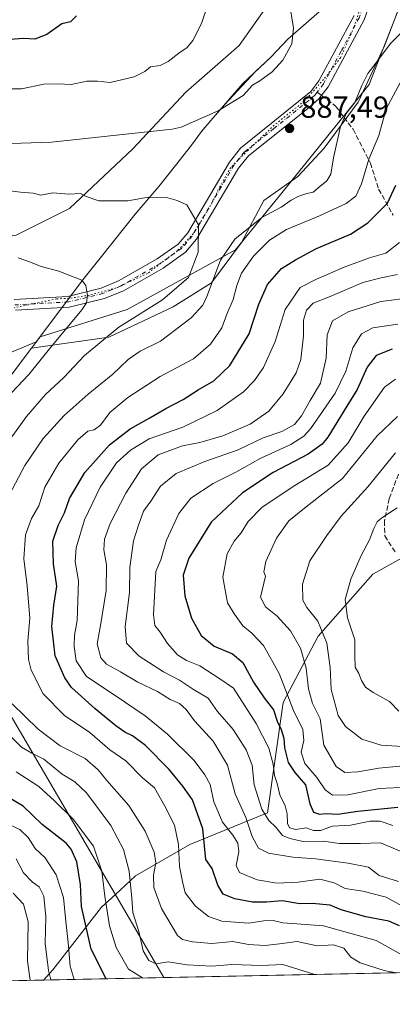
# Model space of a CAD drawing. Units: metres. Extents: x 641276 to 644729, y 4743762 to 4746146.
# Drawn here: x 641700 to 641823, y 4743762 to 4744086 of the extents above; entities that cross this region are included whole.
import ezdxf

# ---------------------------------------------------------------- set-up
doc = ezdxf.new("R2010")
doc.units = ezdxf.units.M
doc.header["$MEASUREMENT"] = 0
for name, pattern in [('DGN Style 3', [2.307223458686699, 1.648016756204785, -0.6592067024819142]), ('DGN Style 4', [2.6384748266838614, 1.318413404963828, -0.6592067024819142, 0.001648016756204785, -0.6592067024819142]), ('DGN Style 5', [1.1536117293433497, 0.4944050268614355, -0.6592067024819142])]:
    doc.linetypes.add(name, pattern=pattern)
for name, color, linetype, lineweight in [('Arbolado forestal CxS', 92, 'Continuous', 0), ('Camino Cxs', 7, 'Continuous', 0), ('Camino eje', 30, 'DGN Style 4', 13), ('Comarca CxS', 21, 'Continuous', 0), ('Comunidad Autónoma CxS', 142, 'Continuous', 0), ('Cortafuegos CxS', 92, 'Continuous', 0), ('Curva de nivel maestra', 30, 'Continuous', 30), ('Curva de nivel normal', 30, 'Continuous', 0), ('Municipio', 91, 'Continuous', 13), ('Municipio CxS', 4, 'Continuous', 0), ('Provincia CxS', 1, 'Continuous', 0), ('Punto de cota en terreno', 7, 'Continuous', 0), ('Rótulo de punto de cota en terreno', 7, 'Continuous', 0), ('Senda', 7, 'DGN Style 3', 0), ('Senda no paivmentada conexión', 7, 'DGN Style 3', 0), ('Vía pecuaria CxS', 92, 'Continuous', 13), ('Vía pecuaria eje', 92, 'DGN Style 5', 0)]:
    doc.layers.add(name, color=color, linetype=linetype, lineweight=lineweight)
doc.styles.add('Style-Arial', font='txt')

# ---------------------------------------------------------------- blocks, each defined once
blk = doc.blocks.new('5PATER')
at = {"layer": 'Cortafuegos CxS', "linetype": 'Continuous', "lineweight": 0}
h = blk.add_hatch(color=51, dxfattribs=at)
edge = h.paths.add_edge_path()
edge.add_ellipse((0, 0), major_axis=(-0.1095731443231308, -0.1110710700762829), ratio=0.9994222409660322, start_angle=0, end_angle=360)

msp = doc.modelspace()

# ---------------------------------------------------------------- linework, layer by layer
at = {"layer": 'Arbolado forestal CxS', "color": 92, "linetype": 'Continuous', "lineweight": 0, "extrusion": (0.1845318576701291, 0.00383419235194623, 0.9828190537804097), "elevation": 137499.0325101411, "flags": 128}
msp.add_lwpolyline([(4729416.081983376, -727643.639382727), (4729416.081983375, -727230.0141871693)], dxfattribs=at)
at = {"layer": 'Arbolado forestal CxS', "color": 92, "linetype": 'Continuous', "lineweight": 0, "extrusion": (0.4669916771176992, 0.009702604966358287, 0.8842084782220001), "elevation": 346504.3370191286, "flags": 128}
msp.add_lwpolyline([(4729416.907823157, -653985.0230871161), (4729416.907823157, -653910.6617927116)], dxfattribs=at)
at = {"layer": 'Arbolado forestal CxS', "color": 92, "linetype": 'Continuous', "lineweight": 0}
for points in [[(641844.4237000003, 4744185.0911, 914.0127999999969), (641821.4518999998, 4744179.619700001, 909.3157000000066), (641800.6677000001, 4744170.865300001, 902.6784000000043), (641789.7273000004, 4744150.071699999, 894.5314999999974), (641789.7267000005, 4744121.6171, 887.1533000000054), (641787.5390999997, 4744099.729699999, 885.0384999999952), (641772.2237, 4744077.842300001, 882.0525000000052), (641754.7213000003, 4744062.522100001, 881.9458000000013), (641737.2178999997, 4744043.9177, 885.2216000000045), (641716.4335000003, 4744024.2183, 890.0261000000029), (641698.9304999998, 4744015.4637, 892.5228999999963), (641679.2405000003, 4744012.181299999, 894.2121999999945), (641669.4795000004, 4744004.4505, 896.8591000000015), (641658.8701, 4744030.280300001, 888.6858000000066), (641646.8164999997, 4744082.7127, 874.2350000000006), (641633.7367000004, 4744124.956300001, 866.9156999999979), (641618.9493000006, 4744184.258500001, 860.5190000000002), (641616.3903000001, 4744225.246900001, 855.1898999999976), (641602.3108999999, 4744249.583900001, 858.6285999999964)], [(641976.1042999999, 4744238.147700001, 903.6290000000008), (641926.1423000004, 4744227.438899999, 906.4110999999976), (641898.7953000005, 4744215.4005, 912.921199999997), (641871.4469, 4744200.079299999, 916.8794999999956), (641844.4237000003, 4744185.0911, 914.0127999999969), (641821.4518999998, 4744179.619700001, 909.3157000000066), (641800.6677000001, 4744170.865300001, 902.6784000000043), (641789.7273000004, 4744150.071699999, 894.5314999999974), (641789.7267000005, 4744121.6171, 887.1533000000054), (641787.5390999997, 4744099.729699999, 885.0384999999952), (641772.2237, 4744077.842300001, 882.0525000000052), (641754.7213000003, 4744062.522100001, 881.9458000000013), (641737.2178999997, 4744043.9177, 885.2216000000045), (641716.4335000003, 4744024.2183, 890.0261000000029), (641698.9304999998, 4744015.4637, 892.5228999999963), (641679.2405000003, 4744012.181299999, 894.2121999999945), (641669.4795000004, 4744004.4505, 896.8591000000015)], [(641832.8230999997, 4744110.9307, 892.8551000000008), (641815.0186999999, 4744065.017700001, 884.8316000000051), (641787.8443, 4744031.2861, 886.3799), (641770.9775, 4744010.672300001, 884.6316999999982), (641735.3705000002, 4743990.9959, 892.0108000000038), (641706.7472999999, 4743982.000700001, 897.5204999999987), (641705.5261000004, 4743980.3783, 897.5595999999933), (641696.8545000004, 4743976.6775, 899.5427999999956), (641680.1612999998, 4743961.221100001, 903.0265000000073), (641662.8491000002, 4743945.7645, 906.9140999999945), (641646.7739000004, 4743930.927100001, 910.6367000000029), (641631.3163000002, 4743908.0507, 915.1708000000071), (641620.1867000004, 4743884.557499999, 920.2825000000012), (641617.0941000005, 4743857.3529, 925.8812000000034), (641618.9484999999, 4743835.0953, 930.6018999999943), (641615.2383000003, 4743822.111500001, 935.3007999999973), (641623.8936999999, 4743803.5637, 939.8717999999935), (641635.0223000003, 4743783.160700001, 943.1303000000044), (641642.165, 4743768.874700001, 945.3322999999947)], [(641696.8545000004, 4743976.6775, 899.5427999999956), (641705.5261000004, 4743980.3783, 897.5595999999933), (641706.7472999999, 4743982.000700001, 897.5204999999987), (641735.3705000002, 4743990.9959, 892.0108000000038), (641770.9775, 4744010.672300001, 884.6316999999982), (641787.8443, 4744031.2861, 886.3799), (641815.0186999999, 4744065.017700001, 884.8316000000051), (641832.8230999997, 4744110.9307, 892.8551000000008)], [(641839.1823000005, 4743916.7137, 824.4909000000043), (641816.1410999997, 4743903.905300001, 828.5981000000029), (641798.2207000004, 4743883.411900001, 836.8678999999976), (641786.6994000003, 4743861.637700001, 846.7541999999958), (641781.5867, 4743825.2401, 858.2222999999941), (641755.9804999996, 4743814.838300001, 877.7989999999991), (641738.1769000003, 4743804.5317, 888.5051999999997), (641731.5321000004, 4743798.4407, 893.1420000000071), (641726.9325000001, 4743794.2249, 895.9998999999953), (641711.0027000001, 4743773.610900001, 908.5577000000048), (641707.9017000003, 4743770.240499999, 910.5987000000023), (641642.165, 4743768.874600001, 945.3322999999947)], [(643046.2674000004, 4743798.0485, 749.741599999994), (641707.9017000003, 4743770.240499999, 910.5987000000023), (641711.0027000001, 4743773.610900001, 908.5577000000048), (641726.9325000001, 4743794.2249, 895.9998999999953), (641731.5321000004, 4743798.4407, 893.1420000000071), (641738.1769000003, 4743804.5317, 888.5051999999997), (641755.9804999996, 4743814.838300001, 877.7989999999991), (641781.5867, 4743825.2401, 858.2222999999941), (641786.6994000003, 4743861.637700001, 846.7541999999958), (641798.2207000004, 4743883.411900001, 836.8678999999976), (641816.1410999997, 4743903.905300001, 828.5981000000029), (641839.1823000005, 4743916.7137, 824.4909000000043)], [(641839.1823000005, 4743916.7137, 824.4909000000043), (641816.1410999997, 4743903.905300001, 828.5981000000029), (641798.2207000004, 4743883.411900001, 836.8678999999976), (641786.6994000003, 4743861.637700001, 846.7541999999958), (641781.5867, 4743825.2401, 858.2222999999941), (641755.9804999996, 4743814.838300001, 877.7989999999991), (641738.1769000003, 4743804.5317, 888.5051999999997), (641731.5321000004, 4743798.4407, 893.1420000000071), (641726.9325000001, 4743794.2249, 895.9998999999953), (641711.0027000001, 4743773.610900001, 908.5577000000048), (641707.9018000001, 4743770.240599999, 910.5987000000023)]]:
    msp.add_polyline3d(points, dxfattribs=at)
at = {"layer": 'Camino Cxs', "color": 7, "linetype": 'Continuous', "lineweight": 0}
for points in [[(641815.9301000005, 4744093.890100001, 889.9308000000019), (641813.3101000005, 4744086.3101, 888.786699999997), (641801.4501, 4744064.2601, 890.2639000000055), (641798.4301000005, 4744060.340100001, 891.0286000000051), (641794.6401000004, 4744057.0001, 887.4851000000054), (641775.2401000002, 4744041.5701, 888.244399999996), (641772.0000999998, 4744037.5101, 888.5250999999989), (641758.2301000003, 4744014.100099999, 891.7646999999997), (641754.5401, 4744009.840100001, 892.3028000000049), (641747.1801000005, 4744004.600099999, 893.9995000000055), (641734.1601, 4743997.1601, 894.559699999998), (641727.9901000002, 4743994.5701, 895.5813000000053), (641716.3800999997, 4743991.700099999, 896.2773000000016), (641698.6801000005, 4743990.7301, 898.6226000000024)], [(641815.9301000005, 4744093.890100001, 889.9308000000019), (641813.3101000005, 4744086.3101, 888.786699999997), (641801.4501, 4744064.2601, 890.2639000000055), (641798.4301000005, 4744060.340100001, 891.0286000000051), (641794.6401000004, 4744057.0001, 887.4851000000054), (641775.2401000002, 4744041.5701, 888.244399999996), (641772.0000999998, 4744037.5101, 888.5250999999989), (641758.2301000003, 4744014.100099999, 891.7646999999997), (641754.5401, 4744009.840100001, 892.3028000000049), (641747.1801000005, 4744004.600099999, 893.9995000000055), (641734.1601, 4743997.1601, 894.559699999998), (641727.9901000002, 4743994.5701, 895.5813000000053), (641716.3800999997, 4743991.700099999, 896.2773000000016), (641698.6801000005, 4743990.7301, 898.6226000000024)], [(641698.2600999996, 4743994.280099999, 898.6469000000071), (641715.8501000004, 4743995.2401, 895.9790000000067), (641726.8601000002, 4743997.960100001, 894.6932999999991), (641732.5800999999, 4744000.370100001, 894.2124999999943), (641745.2500999998, 4744007.610099999, 893.0372000000062), (641752.1201, 4744012.5001, 892.0050000000047), (641755.3201000001, 4744016.190099999, 891.7568999999932), (641769.0500999996, 4744039.540100001, 888.9579999999987), (641772.7001, 4744044.110099999, 887.9860000000045), (641795.8101000005, 4744062.790100001, 894.3815999999933), (641798.4401000004, 4744066.210100001, 895.6111999999995), (641810.0301000001, 4744087.7401, 888.8191999999982)], [(641698.2600999996, 4743994.280099999, 898.6469000000071), (641715.8501000004, 4743995.2401, 895.9790000000067), (641726.8601000002, 4743997.960100001, 894.6932999999991), (641732.5800999999, 4744000.370100001, 894.2124999999943), (641745.2500999998, 4744007.610099999, 893.0372000000062), (641752.1201, 4744012.5001, 892.0050000000047), (641755.3201000001, 4744016.190099999, 891.7568999999932), (641769.0500999996, 4744039.540100001, 888.9579999999987), (641772.7001, 4744044.110099999, 887.9860000000045), (641795.8101000005, 4744062.790100001, 894.3815999999933), (641798.4401000004, 4744066.210100001, 895.6111999999995), (641810.0301000001, 4744087.7401, 888.8191999999982)]]:
    msp.add_polyline3d(points, dxfattribs=at)
at = {"layer": 'Camino eje', "color": 30, "linetype": 'DGN Style 4', "lineweight": 13}
for points in [[(641827.3901000004, 4744154.4801, 903.2639000000055), (641819.6551000001, 4744154.2601, 901.0648999999976), (641815.1851000005, 4744151.420100001, 899.3022999999957), (641813.1151000002, 4744146.040100001, 897.8046000000032), (641813.1151000002, 4744142.940099999, 897.027700000006), (641814.4801000003, 4744127.860099999, 895.2874000000012), (641815.8551000003, 4744112.700099999, 892.1508000000031), (641814.1700999998, 4744094.270099999, 889.7633999999963), (641812.8601000002, 4744090.4801, 889.1587000000001), (641811.6700999998, 4744087.0251, 888.7583000000013), (641805.7401000002, 4744076.0001, 887.8959999999934), (641799.9451000001, 4744065.235099999, 892.7590999999958), (641797.8750999998, 4744062.545100001, 894.0798000000068)], [(641797.8750999998, 4744062.545100001, 894.0798000000068), (641797.1201, 4744061.565099999, 893.1986999999936), (641795.2251000004, 4744059.895099999, 890.6839000000037), (641783.6700999998, 4744050.5551, 887.4397000000026), (641773.9700999996, 4744042.840100001, 888.0467999999966), (641770.5251000002, 4744038.5251, 888.6989999999934), (641763.6601, 4744026.850099999, 889.373900000006), (641756.7751000002, 4744015.145099999, 891.6907000000066), (641753.3300999999, 4744011.170100001, 892.156799999997), (641746.2150999998, 4744006.1051, 893.4254999999977), (641733.3701, 4743998.765100001, 894.4239999999991), (641730.5100999996, 4743997.5601, 894.6624000000012), (641727.4250999996, 4743996.265100001, 895.0696000000027), (641716.1151000002, 4743993.470100001, 896.0359999999928), (641698.4700999996, 4743992.505100001, 898.2856999999932)]]:
    msp.add_polyline3d(points, dxfattribs=at)
at = {"layer": 'Comarca CxS', "color": 21, "linetype": 'Continuous', "lineweight": 0, "flags": 128}
msp.add_lwpolyline([(641747.4547211585, 4743771.06227797), (641323.330001073, 4743762.24998254), (641289.9291000003, 4745388.5747), (641275.8200010741, 4746075.559982517), (641857.1655, 4746087.638099999), (642032.0596000003, 4746091.2718), (642761.3981839417, 4746106.424435835), (644680.2200011006, 4746146.289982519), (644728.9200010984, 4743833.009982541), (644029.4414000004, 4743818.476600001), (643991.0477, 4743817.678900001)], close=True, dxfattribs=at)
at = {"layer": 'Comunidad Autónoma CxS', "color": 142, "linetype": 'Continuous', "lineweight": 0, "flags": 128}
msp.add_lwpolyline([(641747.4547211585, 4743771.06227797), (641323.330001073, 4743762.24998254), (641289.9291000003, 4745388.5747), (641275.8200010741, 4746075.559982517), (641857.1655, 4746087.638099999), (642032.0596000003, 4746091.2718), (642761.3981839417, 4746106.424435835), (644680.2200011006, 4746146.289982519), (644728.9200010984, 4743833.009982541), (644029.4414000004, 4743818.476600001), (643991.0477, 4743817.678900001)], close=True, dxfattribs=at)
at = {"layer": 'Cortafuegos CxS', "color": 92, "linetype": 'Continuous', "lineweight": 0}
for points in [[(641976.1042999999, 4744238.147700001, 903.6290000000008), (641926.1423000004, 4744227.438899999, 906.4110999999976), (641898.7953000005, 4744215.4005, 912.921199999997), (641871.4469, 4744200.079299999, 916.8794999999956), (641844.4237000003, 4744185.0911, 914.0127999999969), (641821.4518999998, 4744179.619700001, 909.3157000000066), (641800.6677000001, 4744170.865300001, 902.6784000000043), (641789.7273000004, 4744150.071699999, 894.5314999999974), (641789.7267000005, 4744121.6171, 887.1533000000054), (641787.5390999997, 4744099.729699999, 885.0384999999952), (641772.2237, 4744077.842300001, 882.0525000000052), (641754.7213000003, 4744062.522100001, 881.9458000000013), (641737.2178999997, 4744043.9177, 885.2216000000045), (641716.4335000003, 4744024.2183, 890.0261000000029), (641698.9304999998, 4744015.4637, 892.5228999999963), (641679.2405000003, 4744012.181299999, 894.2121999999945), (641669.4795000004, 4744004.4505, 896.8591000000015)], [(641832.8230999997, 4744110.9307, 892.8551000000008), (641815.0186999999, 4744065.017700001, 884.8316000000051), (641787.8443, 4744031.2861, 886.3799), (641770.9775, 4744010.672300001, 884.6316999999982), (641735.3705000002, 4743990.9959, 892.0108000000038), (641706.7472999999, 4743982.000700001, 897.5204999999987), (641705.5261000004, 4743980.3783, 897.5595999999933), (641696.8545000004, 4743976.6775, 899.5427999999956), (641680.1612999998, 4743961.221100001, 903.0265000000073), (641662.8491000002, 4743945.7645, 906.9140999999945), (641646.7739000004, 4743930.927100001, 910.6367000000029), (641631.3163000002, 4743908.0507, 915.1708000000071), (641620.1867000004, 4743884.557499999, 920.2825000000012), (641617.0941000005, 4743857.3529, 925.8812000000034), (641618.9484999999, 4743835.0953, 930.6018999999943), (641615.2383000003, 4743822.111500001, 935.3007999999973), (641623.8936999999, 4743803.5637, 939.8717999999935), (641635.0223000003, 4743783.160700001, 943.1303000000044), (641642.165, 4743768.874700001, 945.3322999999947)], [(641832.8230999997, 4744110.9307, 892.8551000000008), (641815.0186999999, 4744065.017700001, 884.8316000000051), (641787.8443, 4744031.2861, 886.3799), (641770.9775, 4744010.672300001, 884.6316999999982), (641735.3705000002, 4743990.9959, 892.0108000000038), (641706.7472999999, 4743982.000700001, 897.5204999999987), (641705.5261000004, 4743980.3783, 897.5595999999933), (641696.8545000004, 4743976.6775, 899.5427999999956)], [(641698.9304999998, 4744015.4637, 892.5228999999963), (641716.4335000003, 4744024.2183, 890.0261000000029), (641737.2178999997, 4744043.9177, 885.2216000000045), (641754.7213000003, 4744062.522100001, 881.9458000000013), (641772.2237, 4744077.842300001, 882.0525000000052), (641787.5390999997, 4744099.729699999, 885.0384999999952)]]:
    msp.add_polyline3d(points, dxfattribs=at)
at = {"layer": 'Curva de nivel maestra', "color": 30, "linetype": 'Continuous', "lineweight": 30, "flags": 128}
for points, elevation in [([(641718.7699999996, 4744087.6501), (641716.7100000001, 4744085.700099999), (641713.9400000004, 4744085.030099999), (641708.9900000002, 4744081.460100001), (641705.0599999997, 4744079.970100001), (641701.4100000003, 4744080.1501), (641696.7699999996, 4744079.9101), (641691.9100000003, 4744080.020099999), (641685.5800000001, 4744079.800100001), (641682.5800000001, 4744080.0801), (641678.8600000005, 4744080.960100001), (641669.3700000001, 4744081.190099999), (641663.1900000004, 4744082.280099999), (641660.6900000004, 4744083.5001), (641658.9699999997, 4744083.700099999), (641655.8099999997, 4744083.130100001), (641650.1900000004, 4744082.870100001), (641643.2199999997, 4744081.6501), (641638.79, 4744081.1601), (641636.1399999997, 4744081.530099999), (641632.2100000001, 4744083.5001), (641626.9000000004, 4744087.140100001)], 875), ([(641824.9100000003, 4743788.110099999), (641821.4900000002, 4743789.600099999), (641813.9000000004, 4743791.0001), (641805.8099999997, 4743793.340100001), (641802.1900000004, 4743794.860099999), (641796.25, 4743795.440099999), (641792.1699999999, 4743795.360099999), (641786.3600000005, 4743796.290100001), (641781.2400000002, 4743795.890100001), (641776.5700000003, 4743795.880100001), (641770.75, 4743796.940099999), (641766.9699999997, 4743798.4801), (641765.1699999999, 4743801.520099999), (641763.3399999999, 4743806.9901), (641761.2199999997, 4743809.870100001), (641760.3300000001, 4743820.0001), (641756.8799999999, 4743829.5801), (641753.7199999997, 4743834.0101), (641749.1699999999, 4743839.5601), (641741.4400000004, 4743847.470100001), (641737.1699999999, 4743850.6501), (641734.5800000001, 4743851.8301), (641731.6600000003, 4743853.920100001), (641724.9000000004, 4743859.5701), (641717.04, 4743866.5101), (641714.8499999996, 4743869.710100001), (641711.7400000002, 4743876.950099999), (641710.5800000001, 4743886.6601), (641711.3200000003, 4743893.6801), (641712.2699999996, 4743899.880100001), (641711.1399999997, 4743907.280099999), (641710.9600000001, 4743914.700099999), (641712.6600000003, 4743919.880100001), (641714.8399999999, 4743924.020099999), (641716.4100000003, 4743928.780099999), (641721.5300000003, 4743937.3101), (641729.5800000001, 4743946.4801), (641736.3499999996, 4743951.6601), (641742.8899999997, 4743955.280099999), (641748.1600000003, 4743958.440099999), (641753.8399999999, 4743961.350099999), (641758.7599999999, 4743964.5001), (641763.9100000003, 4743967.460100001), (641769.1100000005, 4743972.5601), (641775.4800000006, 4743982.9301), (641778.7400000002, 4743992.690099999), (641781.5, 4743999.2601), (641786.0999999996, 4744004.530099999), (641790.7800000003, 4744007.360099999), (641797.6200000001, 4744011.040100001), (641808.8399999999, 4744015.7301), (641814.5800000001, 4744019.540100001), (641820.9600000001, 4744026.0001), (641823.7100000001, 4744031.9001)], 875), ([(641822.5800000001, 4743977.920100001), (641817.2699999996, 4743975.8201), (641814.3600000005, 4743972.020099999), (641811.04, 4743964.640100001), (641807.6500000004, 4743959.130100001), (641801.4299999997, 4743948.970100001), (641799.54, 4743946.610099999), (641794.9600000001, 4743943.3101), (641783.4199999999, 4743937.270099999), (641773.2699999996, 4743930.640100001), (641763.0499999998, 4743920.940099999), (641755.6200000001, 4743909.1601), (641753.7999999998, 4743903.4801), (641754.3700000001, 4743896.690099999), (641756.5700000003, 4743889.360099999), (641759.7800000003, 4743883.670100001), (641764.0099999999, 4743880.140100001), (641770, 4743877.6501), (641773.4699999997, 4743874.790100001), (641776.9500000002, 4743868.270099999), (641780.4100000003, 4743863.130100001), (641783.5599999997, 4743859.170100001), (641784.7000000002, 4743855.420100001), (641786.0300000003, 4743852.6801), (641786.9000000004, 4743849.840100001), (641787.1299999999, 4743846.6501), (641788.3399999999, 4743841.800100001), (641790.4800000006, 4743838.5101), (641794.0199999996, 4743834.530099999), (641795.4800000006, 4743828.2501), (641796.6799999997, 4743825.470100001), (641798.5899999999, 4743824.880100001), (641800.9900000002, 4743825.100099999), (641804.6799999997, 4743824.870100001), (641811.2100000001, 4743825.860099999), (641824.3700000001, 4743827.100099999)], 850), ([(641728.5143999998, 4743770.669000001), (641728.3700000001, 4743770.840100001), (641723.5700000003, 4743780.350099999), (641720.4199999999, 4743794.4101), (641720.0099999999, 4743801.6601), (641718.8399999999, 4743809.1601), (641716.9900000002, 4743813.350099999), (641715.29, 4743815.270099999), (641707.4500000002, 4743821.4301), (641701.1699999999, 4743827.4801), (641694.0099999999, 4743831.790100001)], 900), ([(641728.5146000005, 4743770.6687), (641728.5143999998, 4743770.669000001)], 900)]:
    msp.add_lwpolyline(points, dxfattribs=dict(at, elevation=elevation))
at = {"layer": 'Curva de nivel normal', "color": 30, "linetype": 'Continuous', "lineweight": 0, "flags": 128}
for points, elevation in [([(641677.2400000002, 4744045), (641710.5599999997, 4744046.07), (641750.1600000003, 4744050.380000001), (641753.0999999996, 4744050.980000001), (641765.3700000001, 4744056.350000001), (641773.5800000001, 4744061.449999999), (641776.5800000001, 4744064.869999999), (641779.04, 4744066.310000001), (641783.0899999999, 4744069.230000001), (641786.6200000001, 4744073.100000001), (641789.5199999996, 4744078.439999999), (641790.1399999997, 4744083.59), (641789.04, 4744090.390000001)], 885), ([(641761.9600000001, 4744091.230000001), (641759.8099999997, 4744085.140000001), (641756.9699999997, 4744079.539999999), (641755.1699999999, 4744077.230000001), (641752.4000000004, 4744075.41), (641748.9000000004, 4744072.619999999), (641746.2100000001, 4744071.359999999), (641743.04, 4744070.890000001), (641741.2199999997, 4744069.310000001), (641737.7199999997, 4744067.539999999), (641729.8399999999, 4744065.74), (641725.6100000005, 4744066.119999999), (641722.0899999999, 4744066.130000001), (641716.9500000002, 4744065.029999999), (641712.7199999997, 4744065.310000001), (641707.9500000002, 4744065.109999999), (641700.6799999997, 4744063.58), (641693.6699999999, 4744063.58)], 880), ([(641829.6600000003, 4744086.15), (641822, 4744078.529999999), (641817.1600000003, 4744072.039999999), (641814.5599999997, 4744068.689999999), (641812.5199999996, 4744064.75), (641810.29, 4744059.140000001), (641807.3700000001, 4744055.460000001), (641805.5899999999, 4744051.230000001), (641803.2800000003, 4744040.9), (641802.4199999999, 4744035.560000001), (641801.0800000001, 4744033.289999999), (641798.7000000002, 4744031.470000001), (641796.5800000001, 4744029.609999999), (641794.4400000004, 4744029.15), (641791.7999999998, 4744028.34), (641789.2999999998, 4744026.99), (641786.04, 4744024.720000001), (641779.7199999997, 4744021.26), (641770.79, 4744014.09), (641766.1399999997, 4744007.199999999), (641761.6299999999, 4743995.220000001), (641760.2400000002, 4743992.449999999), (641756.4100000003, 4743988.230000001), (641746.3300000001, 4743980.560000001), (641739.7100000001, 4743977.230000001), (641735.7300000006, 4743974.560000001), (641730.7300000006, 4743969.730000001), (641722.5800000001, 4743963.09), (641714.7000000002, 4743956.08), (641707.75, 4743948.57), (641701.7400000002, 4743939.600000001), (641696.6500000004, 4743929.9)], 885), ([(641825.1200000001, 4744065.560000001), (641820.5700000003, 4744057.01), (641818.1600000003, 4744048.300000001), (641814.8700000001, 4744040.470000001), (641812.4100000003, 4744032.310000001), (641810.54, 4744028.27), (641807.3600000005, 4744025.84), (641798.6600000003, 4744021.82), (641787.7999999998, 4744017.300000001), (641782.1900000004, 4744013.779999999), (641776.9100000003, 4744008.51), (641773.04, 4744002.9), (641771.4299999997, 4743998.930000001), (641770.25, 4743994.25), (641768.1799999997, 4743989.4), (641766.54, 4743984.9), (641762.79, 4743979.529999999), (641757.2000000002, 4743974.76), (641746.29, 4743968.880000001), (641735.6100000005, 4743961.960000001), (641729.6699999999, 4743957.08), (641726.6799999997, 4743952.9), (641724.5800000001, 4743951.34), (641722.4699999997, 4743950.960000001), (641719.1399999997, 4743948.08), (641712.9800000006, 4743940.380000001), (641708.3099999997, 4743932.539999999), (641706.2999999998, 4743926.300000001), (641703.9500000002, 4743922.140000001), (641702.0099999999, 4743916.77), (641701.3700000001, 4743908.930000001), (641702.4699999997, 4743900.060000001), (641703.3700000001, 4743889.380000001), (641702.7000000002, 4743881.76), (641702.9299999997, 4743875.730000001), (641703.79, 4743872.230000001), (641707.7599999999, 4743864.470000001), (641714.7400000002, 4743857.359999999), (641723.0999999996, 4743851.77), (641729.6600000003, 4743846.050000001), (641734.9600000001, 4743842.359999999), (641740.29, 4743836.960000001), (641744.4299999997, 4743833.52), (641747.7800000003, 4743827.439999999), (641750.9500000002, 4743821.230000001), (641752.2400000002, 4743814.859999999), (641752.6200000001, 4743807.630000001), (641753.5700000003, 4743802.67), (641754.4900000002, 4743798.949999999), (641757.8700000001, 4743794.560000001), (641762.1699999999, 4743791.16), (641766.5300000003, 4743789.65), (641775.3200000003, 4743788.960000001), (641780.3799999999, 4743789.74), (641783.4299999997, 4743789.869999999), (641786.5700000003, 4743789.119999999), (641791.2100000001, 4743788.689999999), (641799.9500000002, 4743788.060000001), (641817.29, 4743783.230000001), (641826.8799999999, 4743777.859999999)], 880), ([(641694.0999999996, 4744030.41), (641700.3099999997, 4744029.619999999), (641704.5, 4744029.279999999), (641706.9699999997, 4744028.600000001), (641710.9100000003, 4744029.380000001), (641716.25, 4744028.92), (641720.0800000001, 4744029.180000001), (641721.9000000004, 4744028.15), (641726.0800000001, 4744026.74), (641735.5800000001, 4744026.779999999), (641742.25, 4744027.960000001), (641748.8200000003, 4744027.77), (641751.8499999996, 4744026.890000001), (641755.04, 4744025.439999999), (641758.8700000001, 4744018.890000001), (641758.75, 4744009.880000001), (641755.5199999996, 4744001.539999999), (641747.0599999997, 4743994.16), (641732.6299999999, 4743985.15), (641721.4199999999, 4743975.800000001), (641714.5800000001, 4743968.58), (641708.5800000001, 4743962.960000001), (641702.25, 4743955.800000001), (641695, 4743945.539999999)], 890), ([(641824.9299999997, 4744013.050000001), (641820.4400000004, 4744009.51), (641815.1200000001, 4744008.01), (641806.7800000003, 4744004.939999999), (641797.6600000003, 4744000.960000001), (641792.25, 4743998.24), (641787.2999999998, 4743990.949999999), (641784.0899999999, 4743980.5), (641780.2699999996, 4743971.84), (641777.3200000003, 4743967.630000001), (641773.6200000001, 4743963.890000001), (641765.04, 4743957.75), (641753.6600000003, 4743952.230000001), (641742.5800000001, 4743948.42), (641736.5, 4743944.720000001), (641731.9400000004, 4743940.52), (641726.5599999997, 4743932.529999999), (641721.4000000004, 4743921.77), (641718.5899999999, 4743912.52), (641718.3099999997, 4743908.029999999), (641719.3600000005, 4743901.680000001), (641718.9900000002, 4743888.630000001), (641718.0999999996, 4743883.779999999), (641717.9299999997, 4743880.08), (641718.5999999996, 4743875.310000001), (641722.0199999996, 4743870.189999999), (641731.4400000004, 4743863.960000001), (641741.2800000003, 4743857.26), (641748.6200000001, 4743851.199999999), (641757.4299999997, 4743842.460000001), (641760.8899999997, 4743837.75), (641762.6600000003, 4743834.609999999), (641763.9000000004, 4743828.949999999), (641766.7300000006, 4743822.17), (641770.1399999997, 4743817.9), (641771.7800000003, 4743815.27), (641772.0800000001, 4743812.439999999), (641771.2699999996, 4743807.980000001), (641772.3600000005, 4743805.609999999), (641778.0899999999, 4743803.189999999), (641784.6600000003, 4743802.119999999), (641791.6500000004, 4743802.42), (641798.7800000003, 4743803.430000001), (641803.4500000002, 4743802.24), (641807.0999999996, 4743800.41), (641812.9100000003, 4743799.460000001), (641820.54, 4743797.480000001), (641828.0899999999, 4743793.34)], 870), ([(641699.5599999997, 4744007.939999999), (641703.6100000005, 4744006.59), (641707.1600000003, 4744005.140000001), (641712.9500000002, 4744003.600000001), (641720.4800000006, 4744000.67), (641721.79, 4743998.84), (641722.3099999997, 4743995.560000001), (641722, 4743993.220000001), (641720.5099999999, 4743990.9), (641710.29, 4743978.560000001), (641703.0599999997, 4743969.560000001), (641697.3899999997, 4743963.560000001)], 895), ([(641824.6600000003, 4743802.720000001), (641818.3099999997, 4743804.699999999), (641814.7199999997, 4743807.369999999), (641808.0800000001, 4743808.730000001), (641797.3600000005, 4743810.189999999), (641789.8200000003, 4743810.640000001), (641781.9100000003, 4743811.970000001), (641778.5499999998, 4743813.630000001), (641776.54, 4743817.51), (641774.4600000001, 4743823.779999999), (641770.8899999997, 4743831.539999999), (641768.3799999999, 4743841.029999999), (641763.7300000006, 4743848.9), (641757.5700000003, 4743855.619999999), (641754.8200000003, 4743859.32), (641752.6500000004, 4743861.300000001), (641749.54, 4743862.630000001), (641745.3200000003, 4743865.220000001), (641738.9100000003, 4743868.300000001), (641733.2199999997, 4743871.689999999), (641728.5800000001, 4743874.230000001), (641726.7100000001, 4743876.300000001), (641725.5300000003, 4743880.939999999), (641726.6299999999, 4743886.949999999), (641728.4900000002, 4743898.49), (641728.5999999996, 4743906.92), (641727.7599999999, 4743911.880000001), (641727.9199999999, 4743915.380000001), (641729.8200000003, 4743920.560000001), (641734.9500000002, 4743930.560000001), (641740.1500000004, 4743938.560000001), (641745.54, 4743943.119999999), (641753.5800000001, 4743946.130000001), (641759.25, 4743947.24), (641766.9000000004, 4743949.380000001), (641775.8200000003, 4743953.199999999), (641781.9800000006, 4743957.470000001), (641786.7000000002, 4743963.199999999), (641790.9800000006, 4743970.140000001), (641792.54, 4743974.560000001), (641793.4000000004, 4743982.310000001), (641793.3600000005, 4743987.49), (641794.3300000001, 4743990.710000001), (641796.5700000003, 4743993.02), (641802.1799999997, 4743995.25), (641812.9100000003, 4743999.859999999), (641818.9100000003, 4744001.369999999), (641824.25, 4744002.560000001)], 865), ([(641826.2699999996, 4743812.25), (641818.7100000001, 4743815.369999999), (641812.0700000003, 4743815.189999999), (641805.2000000002, 4743815.24), (641799.9100000003, 4743815.949999999), (641793.2300000006, 4743815.810000001), (641788.8499999996, 4743816.859999999), (641786.5199999996, 4743817.869999999), (641784.2800000003, 4743820.600000001), (641781.9900000002, 4743822.75), (641779.6900000004, 4743826.439999999), (641777.1399999997, 4743834.5), (641776.5199999996, 4743840.930000001), (641774.5, 4743846.050000001), (641770.2400000002, 4743852.75), (641765.0800000001, 4743858.689999999), (641762.0499999998, 4743863.029999999), (641757.2300000006, 4743865.880000001), (641752.6200000001, 4743868.939999999), (641747.3200000003, 4743871.67), (641739.3799999999, 4743876.83), (641735.1399999997, 4743881.15), (641734.6900000004, 4743886.66), (641736.1200000001, 4743897.84), (641736.3200000003, 4743906.039999999), (641737.4600000001, 4743914.789999999), (641739.0499999998, 4743919.699999999), (641740.7400000002, 4743924.560000001), (641743.1699999999, 4743927.9), (641746.4000000004, 4743932.84), (641751.5199999996, 4743936.970000001), (641760.9100000003, 4743940.930000001), (641771.8700000001, 4743944.74), (641780.0899999999, 4743948.689999999), (641786.25, 4743950.859999999), (641790.4100000003, 4743953.15), (641792.7400000002, 4743955.960000001), (641795.5199999996, 4743961.029999999), (641798.9400000004, 4743966.689999999), (641800.8499999996, 4743975.01), (641801.1600000003, 4743982.640000001), (641802.9500000002, 4743987.289999999), (641808.0999999996, 4743990.230000001), (641818.8600000005, 4743993.619999999), (641828.3200000003, 4743994.800000001)], 860), ([(641822.7300000006, 4743821.140000001), (641818.6200000001, 4743822.539999999), (641815.2999999998, 4743822.539999999), (641808.8600000005, 4743821.210000001), (641802.9100000003, 4743820.859999999), (641798.9299999997, 4743819.5), (641796.6299999999, 4743819.51), (641794.2599999999, 4743820.300000001), (641790.9100000003, 4743819.850000001), (641788.8099999997, 4743820.350000001), (641788.0999999996, 4743821.75), (641788.0599999997, 4743824.9), (641787.3399999999, 4743827.560000001), (641785.5599999997, 4743831.230000001), (641784.6699999999, 4743834.9), (641783.8099999997, 4743837.560000001), (641783.4100000003, 4743841.32), (641781.9400000004, 4743846.600000001), (641777.8099999997, 4743854.66), (641770.3799999999, 4743866.279999999), (641765.9100000003, 4743869.359999999), (641759.25, 4743873.680000001), (641754.8600000005, 4743875.380000001), (641751.9800000006, 4743877.289999999), (641748.6100000005, 4743880.980000001), (641746.2599999999, 4743884.779999999), (641744.4900000002, 4743886.970000001), (641744.0700000003, 4743890.5), (641744.8600000005, 4743904.680000001), (641746.4199999999, 4743908.550000001), (641748.3399999999, 4743915.039999999), (641752.4000000004, 4743923.83), (641756.3600000005, 4743928.83), (641763.6399999997, 4743933.730000001), (641771.0899999999, 4743937.41), (641779.3700000001, 4743942.060000001), (641789.25, 4743946.560000001), (641793.5199999996, 4743949.300000001), (641795.6799999997, 4743951.720000001), (641803.75, 4743963.390000001), (641807.29, 4743970.680000001), (641809.5800000001, 4743978.34), (641812.4600000001, 4743982.92), (641816.1799999997, 4743984.930000001), (641824.3499999996, 4743986.180000001)], 855), ([(641827.5800000001, 4743833.75), (641818.25, 4743833.33), (641807.9100000003, 4743831.26), (641802.9100000003, 4743831.15), (641800.5300000003, 4743832.859999999), (641797.7999999998, 4743836.960000001), (641793.79, 4743841.49), (641792.6399999997, 4743845.310000001), (641793.5, 4743849.100000001), (641793.1799999997, 4743852.689999999), (641790.0599999997, 4743858.92), (641785.3899999997, 4743871.199999999), (641780.2300000006, 4743880.32), (641776.3600000005, 4743884.449999999), (641773.4800000006, 4743886.800000001), (641770.6900000004, 4743890.699999999), (641768.3899999997, 4743894.470000001), (641766.8099999997, 4743902.869999999), (641768.2800000003, 4743910.51), (641770.5800000001, 4743914.67), (641772.8499999996, 4743917.51), (641775.1500000004, 4743921.230000001), (641779.8099999997, 4743925.91), (641790.54, 4743933.02), (641801.5300000003, 4743939.75), (641808.04, 4743947.08), (641813.2999999998, 4743955.84), (641820, 4743965.380000001), (641823.6799999997, 4743968.060000001)], 845), ([(641828.4400000004, 4743841.02), (641818.0999999996, 4743839.960000001), (641811.25, 4743838.76), (641806.9400000004, 4743838.52), (641804.1100000005, 4743840.52), (641800.0899999999, 4743847.59), (641798.8300000001, 4743856.230000001), (641796.3899999997, 4743861.289999999), (641795.04, 4743866.130000001), (641794.2199999997, 4743872.939999999), (641792.3399999999, 4743879.460000001), (641789.0599999997, 4743885.16), (641784.6699999999, 4743890.039999999), (641780.8499999996, 4743893.15), (641779.29, 4743896.300000001), (641780.8300000001, 4743903.230000001), (641780.29, 4743904.59), (641780.9600000001, 4743907.980000001), (641784.54, 4743915.75), (641788.5800000001, 4743921.369999999), (641794.25, 4743926.07), (641806.25, 4743935.380000001), (641817.5800000001, 4743949.4), (641824.25, 4743955.77)], 840), ([(641825.9100000003, 4743847.15), (641818.9100000003, 4743847.539999999), (641812.5800000001, 4743849.51), (641807.2300000006, 4743853.67), (641804.7400000002, 4743857.300000001), (641802.4600000001, 4743865.859999999), (641802.1699999999, 4743873.09), (641801.04, 4743881.15), (641798.0800000001, 4743888.369999999), (641794.4699999997, 4743892.850000001), (641793.1299999999, 4743895.34), (641793.0800000001, 4743900.560000001), (641795.4699999997, 4743908.230000001), (641801.0800000001, 4743916.539999999), (641805.79, 4743922.960000001), (641814.5800000001, 4743932.619999999), (641823.5800000001, 4743943.76)], 835.0000000000001), ([(641824.7000000002, 4743858.800000001), (641821.6500000004, 4743861.960000001), (641816.25, 4743864.880000001), (641813.8099999997, 4743866.680000001), (641812.4299999997, 4743868.9), (641811.5199999996, 4743871.109999999), (641810.4000000004, 4743873.199999999), (641810.2800000003, 4743876.930000001), (641810.2699999996, 4743882.25), (641807.8399999999, 4743889.480000001), (641807.0700000003, 4743895.460000001), (641808.9199999999, 4743902.220000001), (641812.3799999999, 4743910.01), (641815.0800000001, 4743915.15), (641816.4800000006, 4743918.9), (641817.6299999999, 4743921.07), (641819.0999999996, 4743922.4), (641824.1699999999, 4743925.65)], 830), ([(641697.5599999997, 4743861.180000001), (641706.1600000003, 4743852.810000001), (641713.3799999999, 4743847.359999999), (641721.54, 4743843.189999999), (641725.9100000003, 4743839.449999999), (641728.6799999997, 4743835.890000001), (641735.9400000004, 4743827.66), (641741.2800000003, 4743819.289999999), (641744.29, 4743812.359999999), (641744.8300000001, 4743808.800000001), (641744.04, 4743804.730000001), (641744.1699999999, 4743800.67), (641746.6600000003, 4743793.779999999), (641751.9500000002, 4743784.930000001), (641753.5899999999, 4743783.57), (641756.8499999996, 4743782.84), (641763.29, 4743782.32), (641770.0899999999, 4743782.930000001), (641775.29, 4743781.980000001), (641780.6799999997, 4743781.66), (641785.4800000006, 4743782.130000001), (641791.2599999999, 4743782.91), (641797.8799999999, 4743781.539999999), (641803.2400000002, 4743781.850000001), (641806.6600000003, 4743780.74), (641808.9299999997, 4743777.75), (641811.9900000002, 4743775.9), (641819.8600000005, 4743773.350000001), (641823.8480000002, 4743772.649700001)], 885), ([(641697.3300000001, 4743850.199999999), (641700.6600000003, 4743846.859999999), (641704.04, 4743844.91), (641708.0199999996, 4743843), (641713.9800000006, 4743838.01), (641718.2300000006, 4743835.529999999), (641722.04, 4743831.859999999), (641730.04, 4743821.140000001), (641734.1799999997, 4743813.16), (641736.0899999999, 4743806.07), (641736.9400000004, 4743797.220000001), (641737.29, 4743792.480000001), (641739.2199999997, 4743786.180000001), (641740.7100000001, 4743779.9), (641742.5700000003, 4743776.619999999), (641744.9100000003, 4743775.58), (641748.9100000003, 4743776.199999999), (641755.1500000004, 4743775.210000001), (641763.1900000004, 4743774.859999999), (641769.8200000003, 4743775.300000001), (641779.5800000001, 4743775.050000001), (641786.5800000001, 4743775.300000001), (641797.1419000003, 4743772.094799999)], 890), ([(641698.8899999997, 4743838.779999999), (641706.3600000005, 4743833.980000001), (641711.54, 4743829.210000001), (641717.6799999997, 4743823.199999999), (641724.3600000005, 4743814.34), (641727.1100000005, 4743806.100000001), (641728.04, 4743797.850000001), (641729.6399999997, 4743788.100000001), (641731.7999999998, 4743780.9), (641735.8399999999, 4743773.82), (641740.4807000002, 4743770.917500001)], 895), ([(641717.9600000001, 4743770.4496), (641716.6399999997, 4743774.84), (641715.9800000006, 4743782.609999999), (641715.1900000004, 4743789.529999999), (641714.4199999999, 4743797.380000001), (641712.0499999998, 4743804.9), (641708.4400000004, 4743810.42), (641705.1299999999, 4743813.57), (641702.8899999997, 4743817.15), (641700.1399999997, 4743819.789999999), (641693.7999999998, 4743822.779999999)], 905), ([(641710.2779999999, 4743770.289999999), (641709.4800000006, 4743773.34), (641708.3799999999, 4743782.279999999), (641708.6200000001, 4743791.060000001), (641707.9600000001, 4743797.890000001), (641706.4800000006, 4743800.939999999), (641704.2999999998, 4743802.470000001), (641701.29, 4743805.52), (641698.8899999997, 4743810.140000001)], 910), ([(641703.4653000003, 4743770.148399999), (641702.6699999999, 4743776.5), (641702.8799999999, 4743789.4), (641701.3600000005, 4743795.230000001), (641697.9500000002, 4743798.890000001)], 915)]:
    msp.add_lwpolyline(points, dxfattribs=dict(at, elevation=elevation))
at = {"layer": 'Municipio', "color": 91, "linetype": 'Continuous', "lineweight": 13, "flags": 128}
msp.add_lwpolyline([(641825.6339999996, 4744113.577000001), (641820.9280000019, 4744109.131999998), (641816.1469999999, 4744104.617000001), (641812.1820000008, 4744100.870999998), (641804.044, 4744093.852000001), (641796.8360000014, 4744087.523000002), (641788.2180000022, 4744079.957000001), (641782.6950000006, 4744074.184000001), (641773.3190000014, 4744065.247999998), (641762.9430000007, 4744053.222), (641759.7940000001, 4744049.593000002), (641756.5630000016, 4744045.104000002), (641751.3310000015, 4744038.414999999), (641745.7700000015, 4744031.491000001), (641738.04, 4744022.371000002), (641726.922000002, 4744008.393), (641720.3860000015, 4744000.175000001), (641716.2190000014, 4743994.632000002), (641707.2029999997, 4743982.638000002), (641703.941000001, 4743978.299000002), (641660.2660000018, 4743920.203000001), (641747.4547211591, 4743771.062277971)], dxfattribs=at)
msp.add_lwpolyline([(641825.6339999996, 4744113.577000001), (641820.9280000019, 4744109.131999998), (641816.1469999999, 4744104.617000001), (641812.1820000008, 4744100.870999998), (641804.044, 4744093.852000001), (641796.8360000014, 4744087.523000002), (641788.2180000022, 4744079.957000001), (641782.6950000006, 4744074.184000001), (641773.3190000014, 4744065.247999998), (641762.9430000007, 4744053.222), (641759.7940000001, 4744049.593000002), (641756.5630000016, 4744045.104000002), (641751.3310000015, 4744038.414999999), (641745.7700000015, 4744031.491000001), (641738.04, 4744022.371000002), (641726.922000002, 4744008.393), (641720.3860000015, 4744000.175000001), (641716.2190000014, 4743994.632000002), (641707.2029999997, 4743982.638000002), (641703.941000001, 4743978.299000002), (641660.2660000018, 4743920.203000001), (641747.4547211591, 4743771.062277971)], dxfattribs=at)
at = {"layer": 'Municipio CxS', "color": 4, "linetype": 'Continuous', "lineweight": 0, "flags": 128}
for points in [[(641825.633999999, 4744113.577), (641820.9280000014, 4744109.131999999), (641816.1469999994, 4744104.617000001), (641812.1820000003, 4744100.870999999), (641804.0439999994, 4744093.852), (641796.8360000009, 4744087.523000001), (641788.2179999994, 4744079.957000001), (641782.6950000002, 4744074.184), (641773.3190000008, 4744065.247999999), (641762.9430000002, 4744053.221999999), (641759.7939999995, 4744049.593), (641756.5630000009, 4744045.104), (641751.3310000009, 4744038.414999999), (641745.7699999987, 4744031.490999999), (641738.0399999995, 4744022.371), (641726.9219999993, 4744008.392999999), (641720.3860000009, 4744000.175), (641716.2189999986, 4743994.632), (641707.2029999993, 4743982.638000002), (641703.9410000006, 4743978.299000002), (641660.2659999991, 4743920.203000001), (641747.4547211585, 4743771.06227797), (641323.330001073, 4743762.24998254), (641289.9291000003, 4745388.5747)], [(643991.0477, 4743817.678900001), (641747.4547211585, 4743771.06227797), (641660.2659999991, 4743920.203000001), (641703.9410000006, 4743978.299000002), (641707.2029999993, 4743982.638000002), (641716.2189999986, 4743994.632), (641720.3860000009, 4744000.175), (641726.9219999993, 4744008.392999999), (641738.0399999995, 4744022.371), (641745.7699999987, 4744031.490999999), (641751.3310000009, 4744038.414999999), (641756.5630000009, 4744045.104), (641759.7939999995, 4744049.593), (641762.9430000002, 4744053.221999999), (641773.3190000008, 4744065.247999999), (641782.6950000002, 4744074.184), (641788.2179999994, 4744079.957000001), (641796.8360000009, 4744087.523000001), (641804.0439999994, 4744093.852), (641812.1820000003, 4744100.870999999), (641816.1469999994, 4744104.617000001), (641820.9280000014, 4744109.131999999), (641825.633999999, 4744113.577)]]:
    msp.add_lwpolyline(points, dxfattribs=at)
at = {"layer": 'Provincia CxS', "color": 1, "linetype": 'Continuous', "lineweight": 0, "flags": 128}
msp.add_lwpolyline([(641747.4547211585, 4743771.06227797), (641323.330001073, 4743762.24998254), (641289.9291000003, 4745388.5747), (641275.8200010741, 4746075.559982517), (641857.1655, 4746087.638099999), (642032.0596000003, 4746091.2718), (642761.3981839417, 4746106.424435835), (644680.2200011006, 4746146.289982519), (644728.9200010984, 4743833.009982541), (644029.4414000004, 4743818.476600001), (643991.0477, 4743817.678900001)], close=True, dxfattribs=at)
at = {"layer": 'Senda', "color": 7, "linetype": 'DGN Style 3', "lineweight": 0}
for points in [[(641799.2965000002, 4744061.4647, 891.4428999999947), (641803.9555000003, 4744057.9235, 887.5288), (641809.6705, 4744050.303500001, 886.8286999999982), (641815.3855, 4744039.191099999, 883.3999999999943), (641818.0843000002, 4744030.6185, 879.9253999999928), (641822.8466999996, 4744022.0459, 881.4274000000006)], [(641824.5931000002, 4743936.7971, 838.273000000001), (641821.5767000001, 4743928.7007, 838.2305000000051), (641819.9892999995, 4743921.3983, 836.8087999999989), (641820.1481, 4743916.4771, 833.8617999999989), (641823.6404999997, 4743910.920700001, 827.8975000000065)]]:
    msp.add_polyline3d(points, dxfattribs=at)
at = {"layer": 'Senda no paivmentada conexión', "color": 7, "linetype": 'DGN Style 3', "lineweight": 0, "extrusion": (0.6592304985431529, -0.5010782541401971, 0.5606565196431397), "elevation": -1953552.572795548, "flags": 128}
msp.add_lwpolyline([(4165241.292864041, 1323794.569118048), (4165241.292864041, 1323791.384642623)], dxfattribs=at)
at = {"layer": 'Vía pecuaria CxS', "color": 92, "linetype": 'Continuous', "lineweight": 13}
for points in [[(641828.5745000001, 4744100.298900001, 894.0485999999946), (641819.9754999997, 4744077.8093, 890.1051000000008), (641811.3766000001, 4744059.2884, 888.1573000000062), (641800.1316999998, 4744044.074899999, 889.3122000000004), (641791.5328000003, 4744034.814400001, 891.1965000000055), (641780.2879999997, 4744026.876900001, 891.7443000000059), (641773.0119000003, 4744012.986300001, 887.2056000000011), (641763.0899999999, 4743999.757099999, 890.661699999997), (641750.5223000003, 4743991.819499999, 891.7951999999933), (641729.3556000004, 4743981.897700001, 894.2372000000032), (641703.9407000003, 4743978.2985, 904.0942000000069), (641711.9205, 4743988.913699999, 897.0040000000008), (641713.9135999996, 4743991.564999999, 896.4272000000057), (641716.2193, 4743994.632099999, 895.9673999999941), (641716.8647999996, 4743995.490900001, 895.845300000001), (641720.3859999999, 4744000.175100001, 895.6508000000031), (641726.9220000004, 4744008.393100001, 895.2421000000032), (641738.04, 4744022.371099999, 892.0152999999991), (641745.7699999996, 4744031.4911, 889.6971000000049), (641751.3310000002, 4744038.415100001, 888.8352000000014), (641756.5630000001, 4744045.1041, 887.7024999999995), (641759.7939999999, 4744049.5931, 886.4830999999976), (641762.9430000001, 4744053.222100001, 885.6981999999989), (641767.414, 4744058.404100001, 885.4643000000069), (641777.6173, 4744069.344699999, 885.6303999999947), (641782.6950000003, 4744074.1841, 885.8834999999963), (641788.2180000005, 4744079.9571, 886.5871000000043), (641796.8360000001, 4744087.5231, 886.7743000000047)], [(641828.5745000001, 4744100.298900001, 894.0485999999946), (641819.9754999997, 4744077.8093, 890.1051000000008), (641811.3766000001, 4744059.2884, 888.1573000000062), (641800.1316999998, 4744044.074899999, 889.3122000000004), (641791.5328000003, 4744034.814400001, 891.1965000000055), (641780.2879999997, 4744026.876900001, 891.7443000000059), (641773.0119000003, 4744012.986300001, 887.2056000000011), (641763.0899999999, 4743999.757099999, 890.661699999997), (641750.5223000003, 4743991.819499999, 891.7951999999933), (641729.3556000004, 4743981.897700001, 894.2372000000032), (641703.9407000003, 4743978.2985, 904.0942000000069)], [(641703.9407000003, 4743978.2985, 904.0942000000069), (641711.9205, 4743988.913699999, 897.0040000000008), (641713.9135999996, 4743991.564999999, 896.4272000000057), (641716.2193, 4743994.632099999, 895.9673999999941), (641716.8647999996, 4743995.490900001, 895.845300000001), (641720.3859999999, 4744000.175100001, 895.6508000000031), (641726.9220000004, 4744008.393100001, 895.2421000000032), (641738.04, 4744022.371099999, 892.0152999999991), (641745.7699999996, 4744031.4911, 889.6971000000049), (641751.3310000002, 4744038.415100001, 888.8352000000014), (641756.5630000001, 4744045.1041, 887.7024999999995), (641759.7939999999, 4744049.5931, 886.4830999999976), (641762.9430000001, 4744053.222100001, 885.6981999999989), (641767.414, 4744058.404100001, 885.4643000000069), (641777.6173, 4744069.344699999, 885.6303999999947), (641782.6950000003, 4744074.1841, 885.8834999999963), (641788.2180000005, 4744079.9571, 886.5871000000043), (641796.8360000001, 4744087.5231, 886.7743000000047)]]:
    msp.add_polyline3d(points, dxfattribs=at)
at = {"layer": 'Vía pecuaria eje', "color": 92, "linetype": 'DGN Style 5', "lineweight": 0}
for points in [[(641816.1474000001, 4744104.6165, 891.2142000000023), (641814.6931999996, 4744097.682, 890.2111000000004), (641812.7088000001, 4744092.125700001, 889.3328999999941), (641809.9305999996, 4744083.791300001, 888.483699999997), (641805.5650000004, 4744073.8694, 887.9176000000008), (641800.0088000001, 4744066.7257, 893.2727000000014), (641793.6586999996, 4744059.581900001, 889.9998999999953), (641783.7368000001, 4744051.644400001, 887.3058000000019), (641775.0055999998, 4744043.310000001, 888.1095999999961), (641769.4493000006, 4744037.753699999, 888.9088000000047), (641765.8773999996, 4744031.403700001, 889.797200000001), (641762.3054999998, 4744024.26, 889.5081999999967), (641757.1462000003, 4744015.925600001, 891.4916999999988), (641751.9868000001, 4744010.3693, 892.3754000000046), (641742.0648999996, 4744002.828700001, 893.5252999999939), (641731.7461000001, 4743998.066199999, 894.6083999999975), (641723.0148, 4743995.684900001, 895.9458000000013), (641716.2193, 4743994.632099999, 895.9673999999941)], [(641716.2193, 4743994.632200001, 895.9673999999941), (641712.2034, 4743994.49, 896.3989000000003), (641707.5717000002, 4743993.517999999, 896.9624999999943), (641704.2521000003, 4743992.8214, 897.4137999999948), (641702.9400000004, 4743992.5461, 897.5798999999971), (641698.3082999998, 4743991.574100001, 898.5090999999958)]]:
    msp.add_polyline3d(points, dxfattribs=at)

# ---------------------------------------------------------------- block references
at = {"layer": 'Punto de cota en terreno', "color": 7, "linetype": 'Continuous', "lineweight": 0, "xscale": 10, "yscale": 10, "zscale": 10}
msp.add_blockref('5PATER', (641788.8099999997, 4744050.58, 887.4900000000052), dxfattribs=at)

# ---------------------------------------------------------------- texts
at = {"layer": 'Rótulo de punto de cota en terreno', "color": 7, "linetype": 'Continuous', "lineweight": 0, "style": 'Style-Arial'}
msp.add_text('887,49', height=7.000000000000002, dxfattribs=at).set_placement((641792.3378, 4744054.107799999))

doc.saveas('drawing.dxf')
